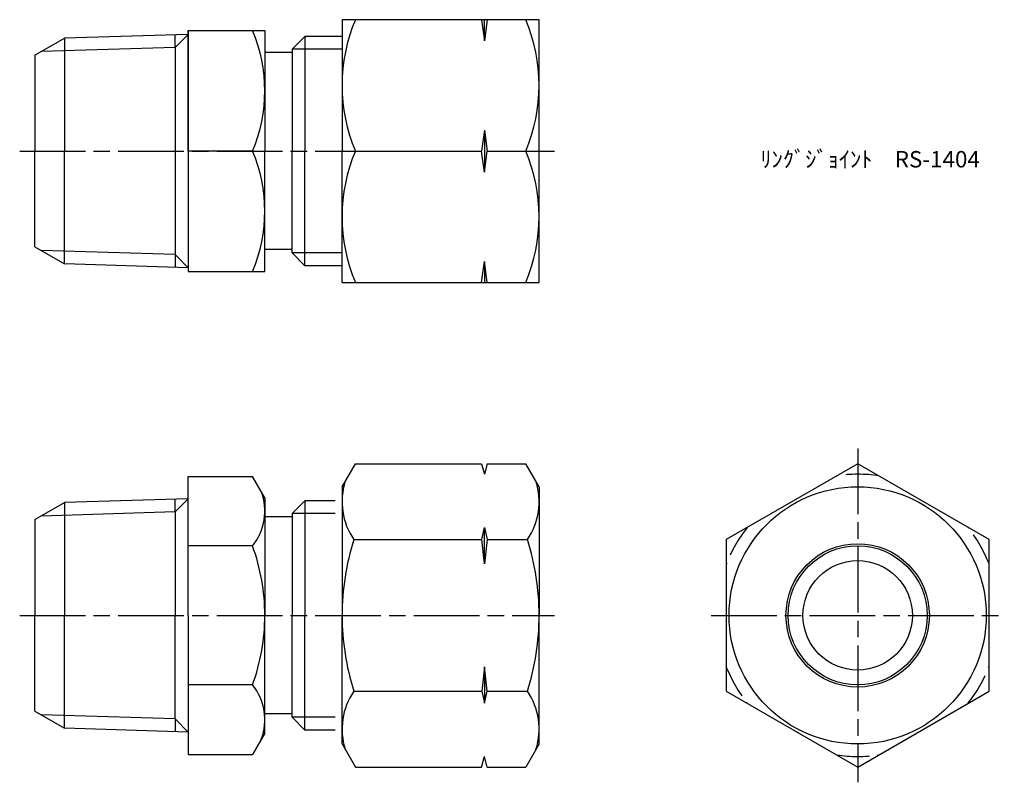
# Model space of a CAD drawing. Units: millimetres. Extents: x 226.7 to 316.7, y 182.5 to 252.2.
import ezdxf

# ---------------------------------------------------------------- set-up
doc = ezdxf.new("R2010")
doc.units = ezdxf.units.MM
doc.header["$LTSCALE"] = 0.5
doc.linetypes.add('AM_ISO02W050', pattern=[7.5, 6, -1.5])
doc.linetypes.add('AM_ISO08W050', pattern=[18, 12, -1.5, 3, -1.5])
for name, color, linetype, lineweight in [('AM_0', 7, 'Continuous', 50), ('AM_3', 6, 'AM_ISO02W050', 25), ('AM_4', 3, 'Continuous', 25), ('AM_7', 4, 'AM_ISO08W050', 25)]:
    doc.layers.add(name, color=color, linetype=linetype, lineweight=lineweight)
doc.styles.get("Standard").update_dxf_attribs({"font": 'ISOCP.SHX', "bigfont": 'EXTFONT.SHX'})

msp = doc.modelspace()

# ---------------------------------------------------------------- linework, layer by layer
for p, q in [((274.197, 252.191), (256.197, 252.191)), ((256.197, 252.191), (256.197, 240.191)), ((268.947, 252.191), (269.197, 250.273)), ((269.447, 252.191), (269.197, 250.273)), ((269.197, 250.273), (269.197, 252.191)), ((274.197, 240.191), (274.197, 252.191)), ((242.142, 251.191), (242.142, 240.191)), ((242.142, 251.191), (249.142, 251.191)), ((242.142, 240.191), (242.142, 251.191)), ((249.142, 251.191), (249.142, 240.191)), ((228.142, 248.941), (230.838, 250.498)), ((242.142, 250.851), (230.838, 250.498)), ((230.838, 250.498), (230.838, 240.191)), ((240.942, 249.652), (240.942, 250.814)), ((251.642, 249.507), (252.804, 250.669)), ((256.197, 250.669), (252.804, 250.669)), ((252.804, 250.669), (252.804, 240.191)), ((240.942, 249.652), (240.942, 230.731)), ((251.642, 249.191), (249.142, 249.191)), ((249.142, 249.191), (249.142, 240.191)), ((251.642, 249.507), (251.642, 240.191)), ((228.142, 248.941), (228.142, 240.191)), ((269.197, 242.11), (268.947, 240.191)), ((269.197, 242.11), (269.447, 240.191)), ((269.197, 242.11), (269.197, 238.273)), ((228.142, 231.441), (228.142, 240.191)), ((230.838, 229.885), (230.838, 240.191)), ((242.142, 240.191), (242.142, 229.191)), ((248.015, 240.191), (242.142, 240.191)), ((249.142, 229.191), (249.142, 240.191)), ((249.142, 231.191), (249.142, 240.191)), ((251.642, 230.876), (251.642, 240.191)), ((252.804, 229.714), (252.804, 240.191)), ((256.197, 228.191), (256.197, 240.191)), ((257.413, 240.191), (268.947, 240.191)), ((269.197, 238.273), (268.947, 240.191)), ((269.197, 238.273), (269.447, 240.191)), ((269.447, 240.191), (272.981, 240.191)), ((274.197, 228.191), (274.197, 240.191)), ((228.142, 231.441), (230.838, 229.885)), ((251.642, 231.191), (249.117, 231.191)), ((249.142, 229.441), (249.142, 231.191)), ((240.942, 230.731), (240.942, 229.569)), ((251.642, 230.876), (252.804, 229.714)), ((242.142, 229.531), (230.838, 229.885)), ((256.197, 229.714), (252.804, 229.714)), ((268.947, 228.191), (269.197, 230.11)), ((269.447, 228.191), (269.197, 230.11)), ((269.197, 230.11), (269.197, 228.191)), ((242.142, 229.191), (249.142, 229.191)), ((256.197, 228.191), (274.197, 228.191)), ((256.197, 209.514), (257.413, 211.62)), ((257.413, 211.62), (268.947, 211.62)), ((268.947, 211.62), (269.197, 210.656)), ((269.447, 211.62), (269.197, 210.656)), ((269.447, 211.62), (272.981, 211.62)), ((274.197, 209.514), (272.981, 211.62)), ((242.142, 210.465), (248.015, 210.465)), ((242.142, 197.764), (242.142, 210.465)), ((249.142, 208.514), (248.015, 210.465)), ((256.197, 209.514), (256.197, 197.764)), ((274.197, 209.514), (274.197, 197.764)), ((228.142, 206.514), (230.838, 208.07)), ((242.142, 208.424), (230.838, 208.07)), ((230.838, 208.07), (230.838, 197.764)), ((240.942, 207.224), (240.942, 208.386)), ((249.142, 208.514), (249.142, 206.764)), ((251.642, 207.079), (252.804, 208.241)), ((252.804, 208.241), (252.804, 197.764)), ((255.568, 208.241), (252.804, 208.241)), ((240.942, 207.224), (240.942, 197.764)), ((251.642, 207.079), (251.642, 197.764)), ((228.142, 206.514), (228.142, 197.764)), ((251.642, 206.764), (249.117, 206.764)), ((249.142, 206.764), (249.142, 197.764)), ((268.951, 204.692), (269.197, 205.799)), ((269.197, 205.799), (269.443, 204.692)), ((269.197, 202.476), (269.197, 205.799)), ((257.269, 204.692), (268.951, 204.692)), ((269.197, 202.476), (268.951, 204.692)), ((269.443, 204.692), (269.197, 202.476)), ((269.443, 204.692), (273.125, 204.692)), ((248.015, 204.114), (242.142, 204.114)), ((228.142, 189.014), (228.142, 197.764)), ((230.838, 187.457), (230.838, 197.764)), ((240.942, 188.303), (240.942, 197.764)), ((242.142, 197.764), (242.142, 185.062)), ((249.142, 188.764), (249.142, 197.764)), ((251.642, 188.448), (251.642, 197.764)), ((252.804, 187.286), (252.804, 197.764)), ((256.197, 186.014), (256.197, 197.764)), ((274.197, 186.014), (274.197, 197.764)), ((269.197, 193.051), (268.951, 190.835)), ((269.443, 190.835), (269.197, 193.051)), ((269.197, 193.051), (269.197, 189.728)), ((248.015, 191.413), (242.142, 191.413)), ((257.269, 190.835), (268.951, 190.835)), ((268.951, 190.835), (269.197, 189.728)), ((269.197, 189.728), (269.443, 190.835)), ((269.443, 190.835), (273.125, 190.835)), ((228.142, 189.014), (230.838, 187.457)), ((240.942, 188.303), (240.942, 187.141)), ((251.642, 188.764), (249.117, 188.764)), ((249.142, 187.014), (249.142, 188.764)), ((251.642, 188.448), (252.804, 187.286)), ((242.142, 187.104), (230.838, 187.457)), ((255.568, 187.286), (252.804, 187.286)), ((249.142, 187.014), (248.015, 185.062)), ((256.197, 186.014), (257.413, 183.907)), ((274.197, 186.014), (272.981, 183.907)), ((242.142, 185.062), (248.015, 185.062)), ((268.947, 183.907), (269.197, 184.871)), ((269.447, 183.907), (269.197, 184.871)), ((257.413, 183.907), (268.947, 183.907)), ((269.447, 183.907), (272.981, 183.907))]:
    msp.add_line(p, q)
msp.add_lwpolyline([(303.301, 211.62), (291.301, 204.692), (291.301, 190.835), (303.301, 183.907), (315.301, 190.835), (315.301, 204.692)], close=True)
for radius in [11.75, 6.55, 6.35, 5]:
    msp.add_circle((303.301, 197.764), radius)
for centre, radius, start, end in [((271.606, 246.191), 15.409, 157.084, 202.916), ((258.788, 246.191), 15.409, 337.084, 22.916), ((235.155, 245.691), 13.986, 336.84339, 23.15661), ((235.155, 234.691), 13.986, 336.84339, 23.15661), ((271.606, 234.191), 15.409, 157.084, 202.916), ((258.788, 234.191), 15.409, 337.084, 22.916), ((262.331, 208.156), 6.134, 162.3938, 214.38425), ((268.063, 208.156), 6.134, 325.61575, 17.6062), ((244.104, 207.29), 5.038, 320.92497, 20.92497), ((279.125, 197.764), 22.928, 162.41205, 180), ((251.269, 197.764), 22.928, 0, 17.58795), ((230.681, 197.764), 18.46, 0, 20.12232), ((230.681, 197.764), 18.46, 339.87768, 0), ((279.125, 197.764), 22.928, 180, 197.58795), ((251.269, 197.764), 22.928, 342.41205, 0), ((244.104, 188.237), 5.038, 339.07503, 39.07503), ((262.331, 187.371), 6.134, 145.61575, 197.6062), ((268.063, 187.371), 6.134, 342.3938, 34.38425)]:
    msp.add_arc(centre, radius, start, end)
at = {"layer": 'AM_3'}
for start, end in [(81.44205, 98.55795), (141.44205, 158.55795), (21.44205, 38.55795), (201.44205, 218.55795), (321.44205, 338.55795), (261.44205, 278.55795)]:
    msp.add_arc((303.301, 197.764), 12.892, start, end, dxfattribs=at)
at = {"layer": 'AM_4'}
for p, q in [((242.142, 250.851), (240.942, 249.652)), ((240.942, 249.652), (228.71, 249.27)), ((256.197, 249.507), (251.642, 249.507)), ((240.942, 230.731), (228.71, 231.113)), ((242.142, 229.531), (240.942, 230.731)), ((256.197, 230.876), (251.642, 230.876)), ((242.142, 208.424), (240.942, 207.224)), ((240.942, 207.224), (228.71, 206.842)), ((255.568, 207.079), (251.642, 207.079)), ((240.942, 188.303), (228.71, 188.685)), ((242.142, 187.104), (240.942, 188.303)), ((255.568, 188.448), (251.642, 188.448))]:
    msp.add_line(p, q, dxfattribs=at)
at = {"layer": 'AM_7'}
for p, q in [((226.745, 240.191), (275.594, 240.191)), ((303.301, 213.017), (303.301, 182.51)), ((226.745, 197.764), (275.594, 197.764)), ((289.904, 197.764), (316.698, 197.764))]:
    msp.add_line(p, q, dxfattribs=at)

# ---------------------------------------------------------------- texts
at = {"layer": 'AM_0', "insert": (294.413, 240.191), "char_height": 1.5, "attachment_point": 1}
msp.add_mtext_dynamic_manual_height_columns('ﾘﾝｸﾞｼﾞｮｲﾝﾄ\u3000RS-1404', width=26.16615, gutter_width=7.5, heights=[0], dxfattribs=at)

doc.saveas('drawing.dxf')
